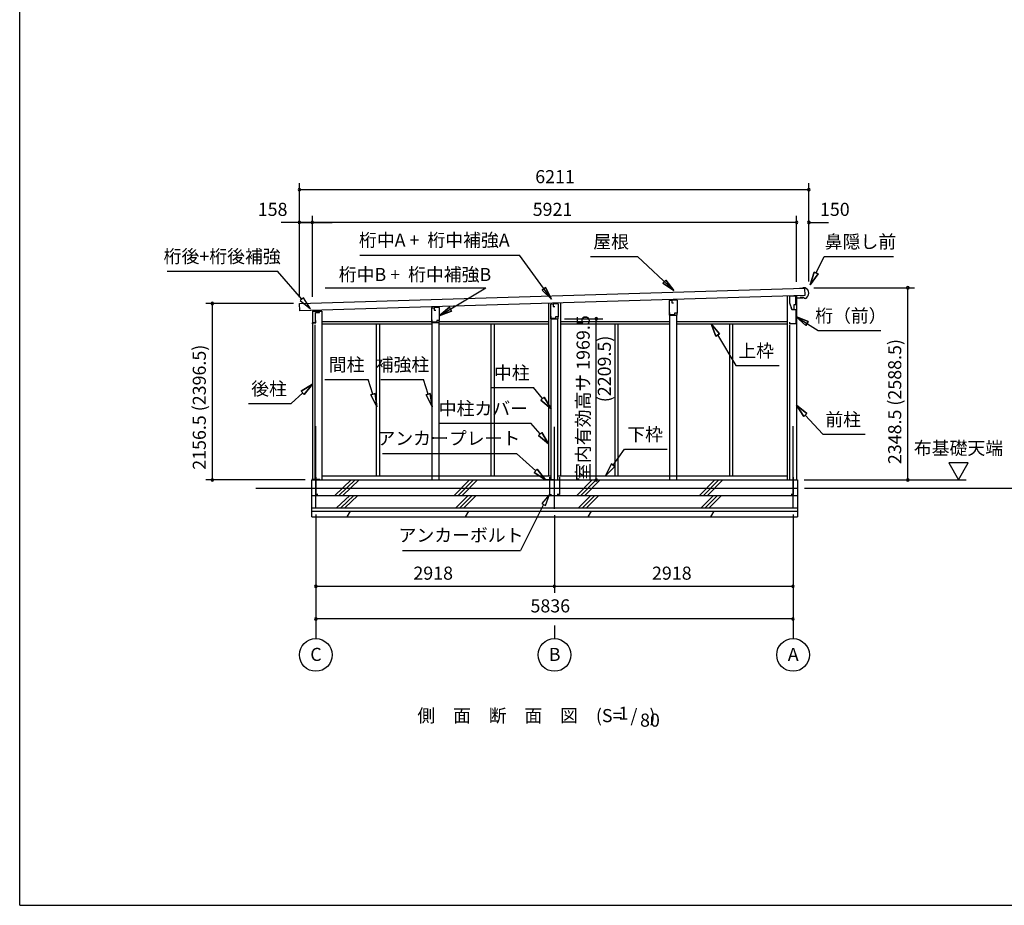
# Model space of a CAD drawing. Extents: x 868 to 32941, y 310 to 22484.
# Drawn here: x 868 to 12908, y 828 to 11656 of the extents above; entities that cross this region are included whole.
import ezdxf
from ezdxf.enums import TextEntityAlignment as Align

# ---------------------------------------------------------------- set-up
doc = ezdxf.new("R2010")
doc.units = 0
doc.header["$LTSCALE"] = 80
doc.linetypes.add('CENTER2', pattern=[20, 12.5, -2.5, 2.5, -2.5])
doc.layers.get('0').update_dxf_attribs({"linetype": 'CONTINUOUS'})
for name, color, linetype in [('0-1', 7, 'CONTINUOUS'), ('0-2', 7, 'CONTINUOUS'), ('0-5', 7, 'CONTINUOUS'), ('0-6', 7, 'CONTINUOUS'), ('0-C', 7, 'CONTINUOUS'), ('0-F', 7, 'CONTINUOUS'), ('2-0', 7, 'CONTINUOUS'), ('SUNPOU', 4, 'CONTINUOUS'), ('WAKUSEN-01', 50, 'CONTINUOUS')]:
    doc.layers.add(name, color=color, linetype=linetype)
doc.styles.get("Standard").update_dxf_attribs({"font": 'txt', "bigfont": 'BIGFONT'})

msp = doc.modelspace()

# ---------------------------------------------------------------- linework, layer by layer
at = {"color": 0, "linetype": 'BYBLOCK'}
for centre, start, end in [((4289, 9577), 0, 180), ((4289, 9577), 180, 0), ((10518, 9577), 0, 180), ((10518, 9577), 180, 0), ((4289, 9177), 0, 180), ((4289, 9177), 180, 0), ((4447, 9177), 0, 180), ((4447, 9177), 0, 180), ((4447, 9177), 180, 0), ((4447, 9177), 180, 0), ((10368, 9177), 0, 180), ((10368, 9177), 0, 180), ((10368, 9177), 180, 0), ((10368, 9177), 180, 0), ((10518, 9177), 0, 180), ((10518, 9177), 180, 0), ((11728, 8378), 90, 270), ((11728, 8378), 270, 90), ((3224, 8186), 90, 270), ((3224, 8186), 270, 90), ((7918, 7999), 90, 270), ((7918, 7999), 270, 90), ((3224, 6029), 90, 270), ((3224, 6029), 270, 90), ((7918, 6029), 90, 270), ((7918, 6029), 270, 90), ((11728, 6029), 90, 270), ((11728, 6029), 270, 90), ((4489, 4729), 0, 180), ((4489, 4729), 180, 0), ((7407, 4729), 0, 180), ((7407, 4729), 0, 180), ((7407, 4729), 180, 0), ((7407, 4729), 180, 0), ((10325, 4729), 0, 180), ((10325, 4729), 180, 0), ((4489, 4329), 0, 180), ((10325, 4329), 0, 180), ((4489, 4329), 180, 0), ((10325, 4329), 180, 0)]:
    msp.add_arc(centre, 15, start, end, dxfattribs=at)
at = {"layer": '0-1', "color": 3, "linetype": 'CONTINUOUS'}
for p, q in [((4289, 8185), (10466, 8372)), ((10443, 8371), (10403, 8370)), ((10472, 8377), (10443, 8376)), ((10443, 8376), (10443, 8371)), ((10466, 8372), (10468, 8282)), ((10468, 8282), (4292, 8095)), ((7335, 8187), (7335, 6079)), ((7480, 8192), (7480, 6079)), ((8819, 8224), (8819, 8232)), ((8904, 8226), (8904, 8235)), ((10253, 8276), (10253, 6029)), ((10368, 8279), (10368, 6029)), ((10422, 8260), (10421, 8268)), ((10447, 8260), (10422, 8260)), ((10463, 8247), (10447, 8260)), ((10477, 8248), (10463, 8247)), ((4292, 8095), (4289, 8185)), ((4447, 8091), (4562, 8091)), ((4447, 8091), (4447, 6029)), ((4562, 8091), (4562, 6029)), ((5911, 8134), (5911, 8144)), ((5996, 8136), (5996, 8147)), ((4562, 7964), (5908, 7964)), ((5911, 6029), (5911, 7954)), ((5996, 6029), (5996, 7954)), ((5998, 7964), (7335, 7964)), ((7365, 6029), (7365, 7999)), ((7450, 6029), (7450, 7999)), ((7480, 7964), (8819, 7964)), ((8819, 6029), (8819, 8044)), ((8904, 6029), (8904, 8044)), ((8904, 7964), (10253, 7964)), ((4477, 7924), (4477, 6029)), ((4562, 7939), (5911, 7939)), ((5229, 7939), (5229, 6079)), ((5266, 7939), (5266, 6079)), ((5996, 7939), (7335, 7939)), ((6631, 7939), (6631, 6079)), ((6668, 7939), (6668, 6079)), ((7480, 7939), (8819, 7939)), ((8147, 7939), (8147, 6079)), ((8184, 7939), (8184, 6079)), ((8904, 7939), (10253, 7939)), ((9549, 7939), (9549, 6079)), ((9586, 7939), (9586, 6079)), ((10283, 7927), (10283, 6029)), ((4439, 5579), (4439, 6029)), ((4439, 6029), (10380, 6029)), ((4562, 6079), (7365, 6079)), ((7450, 6079), (10253, 6079)), ((10380, 6029), (10380, 5579)), ((3757, 5929), (10380, 5929)), ((4439, 5839), (10380, 5839)), ((4439, 5689), (10380, 5689)), ((4439, 5649), (10380, 5649)), ((4439, 5579), (10380, 5579))]:
    msp.add_line(p, q, dxfattribs=at)
at = {"layer": '0-1', "color": 4, "linetype": 'CONTINUOUS'}
msp.add_line((10464, 5929), (14871, 5929), dxfattribs=at)
at = {"layer": '0-1', "color": 3, "linetype": 'CONTINUOUS'}
msp.add_arc((10448, 8311), 70, 294.4251, 69.9502, dxfattribs=at)
at = {"layer": '0-2', "color": 4, "linetype": 'CONTINUOUS'}
for p, q in [((8816, 8224), (8844, 8225)), ((8816, 8044), (8816, 8224)), ((8906, 8226), (8844, 8224)), ((8844, 8225), (8844, 8195)), ((8844, 8224), (8844, 8196)), ((8844, 8195), (8864, 8195)), ((8906, 8226), (8906, 8069)), ((10280, 8274), (10280, 8194)), ((10359, 8274), (10280, 8274)), ((10280, 8194), (10308, 8114)), ((10359, 8209), (10359, 8274)), ((10360, 8254), (10445, 8257)), ((10360, 8174), (10360, 8254)), ((4447, 8092), (4447, 7936)), ((4532, 8092), (4447, 8092)), ((4532, 8078), (4532, 8092)), ((5908, 8134), (5936, 8135)), ((5908, 7954), (5908, 8134)), ((5998, 8136), (5936, 8135)), ((5936, 8135), (5936, 8107)), ((5936, 8135), (5936, 8105)), ((5936, 8105), (5956, 8105)), ((5998, 8136), (5998, 7980)), ((7362, 8179), (7390, 8180)), ((7362, 7999), (7362, 8179)), ((7452, 8181), (7390, 8180)), ((7390, 8180), (7390, 8152)), ((7390, 8180), (7390, 8150)), ((7390, 8150), (7410, 8150)), ((7452, 8181), (7452, 8025)), ((8820, 8046), (8820, 8076)), ((8876, 8069), (8876, 8046)), ((8906, 8069), (8876, 8069)), ((8906, 8069), (8877, 8069)), ((8906, 8044), (8906, 8069)), ((10309, 8114), (10300, 8142)), ((10308, 8114), (10360, 8114)), ((10309, 8114), (10340, 8114)), ((10340, 8174), (10360, 8174)), ((10340, 8114), (10340, 8174)), ((10360, 8114), (10360, 7937)), ((4448, 7936), (4448, 7951)), ((4448, 7951), (4489, 7951)), ((4489, 7951), (4489, 7978)), ((5908, 7954), (5998, 7954)), ((5912, 7956), (5912, 7986)), ((5968, 7956), (5912, 7956)), ((5968, 7980), (5968, 7956)), ((5998, 7980), (5968, 7980)), ((5998, 7979), (5969, 7979)), ((5998, 7954), (5998, 7979)), ((7362, 7999), (7452, 7999)), ((7366, 8001), (7366, 8031)), ((7422, 8001), (7366, 8001)), ((7422, 8025), (7422, 8001)), ((7452, 8025), (7422, 8025)), ((7452, 8024), (7423, 8024)), ((7452, 7999), (7452, 8024)), ((8816, 8044), (8906, 8044)), ((8876, 8046), (8820, 8046)), ((10285, 7937), (10285, 7957)), ((4447, 7936), (4448, 7936)), ((10360, 7937), (10285, 7937))]:
    msp.add_line(p, q, dxfattribs=at)
at = {"layer": '0-2', "linetype": 'CONTINUOUS'}
for p, q in [((4486, 7955), (4486, 8074)), ((4486, 8074), (4534, 8074)), ((4534, 8074), (4534, 8092)), ((4450, 7955), (4486, 7955))]:
    msp.add_line(p, q, dxfattribs=at)
at = {"layer": '0-5', "color": 4, "linetype": 'CONTINUOUS'}
for p, q in [((12468, 6237), (12228, 6237)), ((12228, 6237), (12348, 6029)), ((12348, 6029), (12468, 6237)), ((10460, 6029), (12441, 6029)), ((4489, 4249), (4489, 4089)), ((7407, 4249), (7407, 4089)), ((10325, 4249), (10325, 4089))]:
    msp.add_line(p, q, dxfattribs=at)
for centre in [(4489, 3889), (7407, 3889), (10325, 3889)]:
    msp.add_circle(centre, 200, dxfattribs=at)
at = {"layer": '0-6', "color": 6, "linetype": 'CONTINUOUS'}
for p, q in [((5026, 8777), (6980, 8777)), ((7371, 8237), (6980, 8777)), ((7849, 8761), (8421, 8761)), ((8869, 8343), (8421, 8761)), ((10607, 8559), (10707, 8761)), ((10707, 8761), (11553, 8761)), ((2670, 8582), (4019, 8582)), ((4318, 8239), (4019, 8582)), ((10583, 8571), (10535, 8416)), ((10535, 8416), (10583, 8571)), ((10583, 8571), (10630, 8547)), ((10630, 8547), (10583, 8571)), ((8733, 8433), (8770, 8472)), ((8770, 8472), (8733, 8433)), ((8733, 8433), (8869, 8343)), ((8869, 8343), (8733, 8433)), ((8869, 8343), (8770, 8472)), ((8770, 8472), (8869, 8343)), ((10535, 8416), (10630, 8547)), ((10630, 8547), (10535, 8416)), ((4602, 8377), (6570, 8377)), ((5998, 8035), (6570, 8377)), ((7256, 8351), (7299, 8383)), ((7299, 8383), (7256, 8351)), ((7256, 8351), (7371, 8237)), ((7371, 8237), (7256, 8351)), ((7371, 8237), (7299, 8383)), ((7299, 8383), (7371, 8237)), ((4338, 8257), (4298, 8222)), ((4298, 8222), (4423, 8119)), ((4423, 8119), (4338, 8257)), ((6122, 8140), (5998, 8035)), ((5998, 8035), (6122, 8140)), ((5998, 8035), (6149, 8094)), ((6149, 8094), (5998, 8035)), ((6122, 8140), (6149, 8094)), ((6149, 8094), (6122, 8140)), ((10510, 7964), (10360, 8026)), ((10360, 8026), (10482, 7919)), ((10360, 8026), (10510, 7964)), ((10482, 7919), (10360, 8026)), ((10360, 8026), (10632, 7856)), ((10510, 7964), (10482, 7919)), ((10482, 7919), (10510, 7964)), ((9426, 7815), (9322, 7939)), ((9322, 7939), (9380, 7787)), ((9322, 7939), (9426, 7815)), ((9380, 7787), (9322, 7939)), ((10632, 7856), (11399, 7856)), ((9426, 7815), (9380, 7787)), ((9380, 7787), (9426, 7815)), ((9403, 7801), (9624, 7427)), ((9624, 7427), (10154, 7427)), ((4600, 7258), (5130, 7258)), ((5187, 7076), (5130, 7258)), ((5286, 7258), (5806, 7258)), ((5863, 7076), (5806, 7258)), ((4447, 7201), (4311, 7113)), ((4311, 7113), (4447, 7201)), ((4347, 7074), (4311, 7113)), ((4311, 7113), (4347, 7074)), ((4347, 7074), (4447, 7201)), ((4447, 7201), (4347, 7074)), ((6630, 7158), (7150, 7158)), ((7262, 7023), (7150, 7158)), ((4329, 7093), (4186, 6963)), ((5162, 7068), (5213, 7084)), ((5213, 7084), (5162, 7068)), ((5162, 7068), (5235, 6923)), ((5235, 6923), (5162, 7068)), ((5235, 6923), (5213, 7084)), ((5213, 7084), (5235, 6923)), ((5838, 7068), (5889, 7084)), ((5889, 7084), (5838, 7068)), ((5838, 7068), (5911, 6923)), ((5911, 6923), (5838, 7068)), ((5911, 6923), (5889, 7084)), ((5889, 7084), (5911, 6923)), ((7242, 7006), (7283, 7040)), ((7283, 7040), (7242, 7006)), ((7242, 7006), (7365, 6900)), ((7365, 6900), (7242, 7006)), ((7365, 6900), (7283, 7040)), ((7283, 7040), (7365, 6900)), ((3666, 6963), (4186, 6963)), ((10495, 6840), (10368, 6941)), ((10368, 6941), (10455, 6804)), ((10368, 6941), (10495, 6840)), ((10455, 6804), (10368, 6941)), ((10495, 6840), (10455, 6804)), ((10455, 6804), (10495, 6840)), ((10475, 6822), (10687, 6587)), ((5999, 6722), (7119, 6722)), ((7231, 6591), (7119, 6722)), ((7211, 6574), (7251, 6608)), ((7251, 6608), (7211, 6574)), ((7211, 6574), (7335, 6469)), ((7335, 6469), (7211, 6574)), ((7335, 6469), (7251, 6608)), ((7251, 6608), (7335, 6469)), ((10687, 6587), (11207, 6587)), ((8125, 6209), (8265, 6405)), ((8265, 6405), (8785, 6405)), ((5305, 6352), (6945, 6352)), ((7179, 6139), (6945, 6352)), ((7161, 6120), (7197, 6159)), ((7197, 6159), (7161, 6120)), ((7297, 6032), (7197, 6159)), ((7197, 6159), (7297, 6032)), ((8104, 6225), (8032, 6079)), ((8032, 6079), (8104, 6225)), ((8032, 6079), (8147, 6194)), ((8147, 6194), (8032, 6079)), ((8104, 6225), (8147, 6194)), ((8147, 6194), (8104, 6225)), ((7161, 6120), (7297, 6032)), ((7297, 6032), (7161, 6120)), ((7347, 5852), (7251, 5741)), ((7299, 5717), (7347, 5852)), ((7275, 5729), (6990, 5168)), ((7251, 5741), (7299, 5717)), ((5550, 5168), (6990, 5168))]:
    msp.add_line(p, q, dxfattribs=at)
at = {"layer": '0-C', "color": 2, "linetype": 'CONTINUOUS'}
for p, q in [((4721, 5839), (4921, 6029)), ((4771, 5839), (4971, 6029)), ((4820, 5839), (5020, 6029)), ((6179, 5839), (6369, 6029)), ((6229, 5839), (6419, 6029)), ((6278, 5839), (6468, 6029)), ((7679, 5839), (7869, 6029)), ((7729, 5839), (7919, 6029)), ((7778, 5839), (7968, 6029)), ((9179, 5839), (9369, 6029)), ((9229, 5839), (9419, 6029)), ((9278, 5839), (9468, 6029)), ((4744, 5689), (4904, 5839)), ((4793, 5689), (4953, 5839)), ((4843, 5689), (5003, 5839)), ((6202, 5689), (6352, 5839)), ((6251, 5689), (6401, 5839)), ((6301, 5689), (6451, 5839)), ((7702, 5689), (7852, 5839)), ((7751, 5689), (7901, 5839)), ((7801, 5689), (7951, 5839)), ((9202, 5689), (9352, 5839)), ((9251, 5689), (9401, 5839)), ((9301, 5689), (9451, 5839)), ((4872, 5579), (4912, 5649)), ((6320, 5579), (6360, 5649)), ((7820, 5579), (7860, 5649)), ((9320, 5579), (9360, 5649))]:
    msp.add_line(p, q, dxfattribs=at)
at = {"layer": '0-F', "color": 7, "linetype": 'CONTINUOUS'}
for p, q in [((4539, 6034), (4439, 6034)), ((4489, 6064), (4489, 5854)), ((7397, 6032), (7297, 6032)), ((7347, 6062), (7347, 5852)), ((7417, 6032), (7517, 6032)), ((7467, 6062), (7467, 5852)), ((10275, 6031), (10375, 6031)), ((10325, 6061), (10325, 5851)), ((4489, 5854), (4514, 5854)), ((7347, 5852), (7372, 5852)), ((7467, 5852), (7442, 5852)), ((10325, 5851), (10300, 5851))]:
    msp.add_line(p, q, dxfattribs=at)
at = {"layer": '2-0', "color": 6, "linetype": 'CENTER2'}
for p, q in [((4489, 5687), (4489, 6774)), ((7407, 5677), (7407, 6774)), ((10325, 5687), (10325, 6774))]:
    msp.add_line(p, q, dxfattribs=at)
at = {"layer": 'SUNPOU', "color": 4, "linetype": 'CONTINUOUS'}
for p, q in [((4289, 8263), (4289, 9657)), ((10518, 8457), (10518, 9657)), ((10518, 9577), (4289, 9577)), ((4307, 9177), (4067, 9177)), ((4289, 8263), (4289, 9257)), ((10368, 9177), (4289, 9177)), ((4289, 9177), (4687, 9177)), ((4447, 8267), (4447, 9257)), ((4447, 8267), (4447, 9257)), ((10368, 9177), (10128, 9177)), ((10368, 8449), (10368, 9257)), ((10368, 8449), (10368, 9257)), ((10518, 8457), (10518, 9257)), ((10518, 9177), (10758, 9177)), ((10578, 8378), (11808, 8378)), ((11728, 6029), (11728, 8378)), ((4217, 8186), (3144, 8186)), ((3224, 6029), (3224, 8186)), ((7532, 7999), (7998, 7999)), ((7918, 6029), (7918, 7999)), ((4359, 6029), (3144, 6029)), ((10540, 6029), (11808, 6029)), ((4489, 5607), (4489, 4249)), ((4489, 5607), (4489, 4649)), ((7407, 5597), (7407, 4649)), ((7407, 5597), (7407, 4649)), ((10325, 5607), (10325, 4249)), ((10325, 5607), (10325, 4649)), ((4489, 4729), (7407, 4729)), ((7407, 4729), (10325, 4729)), ((10325, 4329), (4489, 4329))]:
    msp.add_line(p, q, dxfattribs=at)
at = {"layer": 'WAKUSEN-01'}
for q in [(868, 22484), (32764, 828)]:
    msp.add_line((868, 828), q, dxfattribs=at)

# ---------------------------------------------------------------- texts
at = {"color": 7, "linetype": 'CONTINUOUS'}
for s, p in [('6211', (7172, 9657)), ('158', (3779, 9257)), ('5921', (7141, 9257)), ('150', (10654, 9257)), ('2918', (5682, 4809)), ('2918', (8600, 4809)), ('5836', (7114, 4409))]:
    msp.add_text(s, height=160, dxfattribs=at).set_placement(p)
for s, p in [('室内有効高サ 1969.5', (7838, 6017)), ('2348.5 (2588.5)', (11648, 6222)), ('2156.5 (2396.5)', (3144, 6153))]:
    msp.add_text(s, height=160, rotation=90, dxfattribs=at).set_placement(p)
at = {"layer": '0-5', "color": 7, "linetype": 'CONTINUOUS'}
for s, p in [('布基礎天端', (12348, 6397)), ('C', (4491, 3875)), ('B', (7409, 3875)), ('A', (10327, 3875))]:
    msp.add_text(s, height=160, dxfattribs=at).set_placement(p, align=Align.MIDDLE)
at = {"layer": '0-6', "color": 7, "linetype": 'CONTINUOUS'}
for s, p in [('屋根', (8100, 8921)), ('鼻隠し前', (11149, 8921)), ('桁後+桁後補強', (3344, 8742)), ('桁（前）', (11032, 8016)), ('上枠', (9875, 7587)), ('間柱', (4866, 7418)), ('補強柱', (5549, 7418)), ('中柱', (6886, 7318)), ('後柱', (3917, 7123)), ('中柱カバー', (6538, 6882)), ('前柱', (10937, 6747)), ('アンカープレート', (6116, 6517)), ('下枠', (8516, 6565)), ('アンカーボルト', (6265, 5333))]:
    msp.add_text(s, height=160, dxfattribs=at).set_placement(p, align=Align.MIDDLE)
at = {"layer": '2-0', "color": 7, "linetype": 'CONTINUOUS'}
msp.add_text('桁中A +  桁中補強A', height=160, rotation=359.9999, dxfattribs=at).set_placement((5938, 8941), align=Align.MIDDLE)
for s, p in [('桁中B +  桁中補強B', (5702, 8520)), ('1', (8251, 3155)), ('側\u3000面\u3000断\u3000面\u3000図', (6713, 3127)), ('(S=  /   )', (8278, 3127)), ('80', (8575, 3071))]:
    msp.add_text(s, height=160, dxfattribs=at).set_placement(p, align=Align.MIDDLE)
at = {"layer": 'SUNPOU', "color": 7, "linetype": 'CONTINUOUS'}
msp.add_text('(2209.5)', height=160, rotation=90, dxfattribs=at).set_placement((8038, 7386), align=Align.MIDDLE)

doc.saveas('drawing.dxf')
